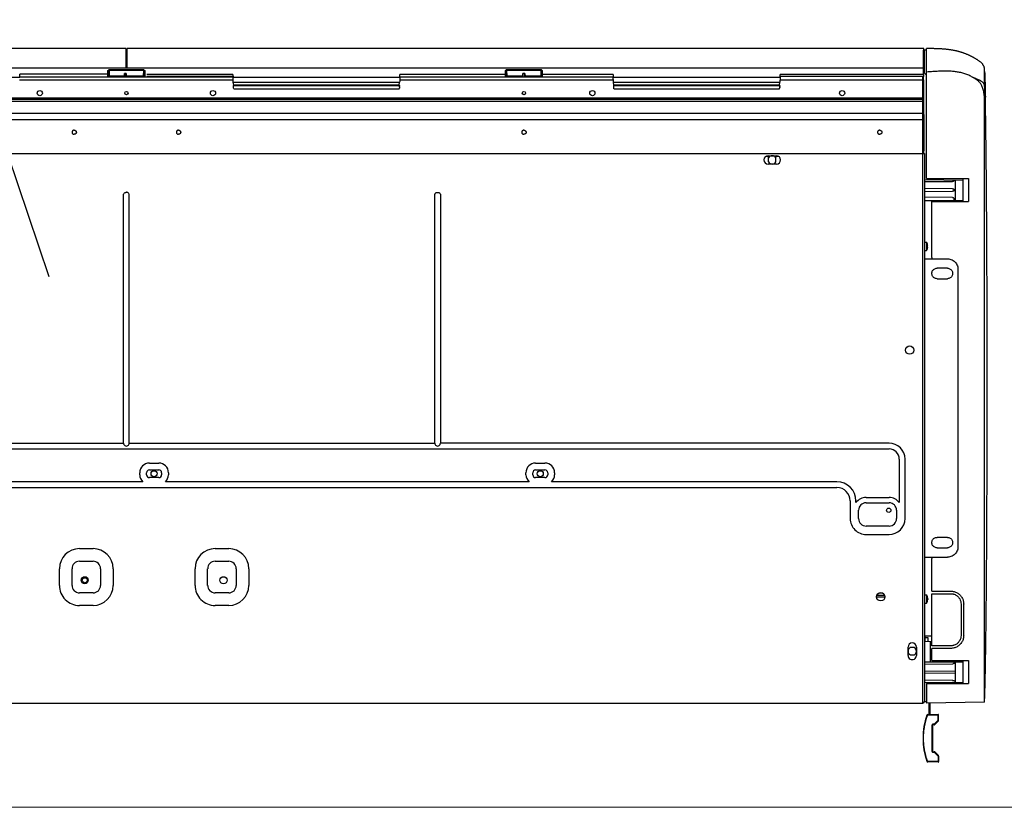
# Model space of a CAD drawing. Units: metres. Extents: x 382 to 657, y -46 to 206.
# Drawn here: x 504 to 505, y -12 to -11 of the extents above; entities that cross this region are included whole.
import ezdxf

# ---------------------------------------------------------------- set-up
doc = ezdxf.new("R2010")
doc.units = ezdxf.units.M
doc.header["$LTSCALE"] = 0.5
doc.header["$MEASUREMENT"] = 0
for name, color, linetype in [('CL-LRE-IND', 1, 'CONTINUOUS'), ('CL-SIM', 8, 'CONTINUOUS'), ('CL-SIM-INT', 5, 'CONTINUOUS')]:
    doc.layers.add(name, color=color, linetype=linetype)
doc.layers.add('MOBILIARIO', color=251, linetype='CONTINUOUS', lineweight=13)

# ---------------------------------------------------------------- blocks, each defined once
blk = doc.blocks.new('*U13')
at = {"layer": 'CL-SIM'}
for p, q in [((-0.68221, 0.82478), (-0.68214, 0.82479)), ((-0.101, 0.82395), (-0.10003, 0.76844)), ((-0.60394, 0.76844), (-0.60394, 0.80851)), ((-0.60394, 0.80851), (-0.5819, 0.80851)), ((-0.5819, 0.77344), (-0.5819, 0.80851)), ((-0.16512, 0.804), (-0.19518, 0.804)), ((-0.14088, 0.77344), (-0.14088, 0.80851)), ((-0.14088, 0.80851), (-0.11884, 0.80851)), ((-0.11884, 0.76844), (-0.11884, 0.80851)), ((-0.51678, 0.7985), (-0.25028, 0.7985)), ((-0.19518, 0.8015), (-0.16512, 0.8015)), ((-0.5268, 0.76643), (-0.5268, 0.78837)), ((-0.24026, 0.76643), (-0.24026, 0.78837)), ((-0.2077, 0.77344), (-0.2077, 0.79148)), ((-0.2052, 0.77344), (-0.2052, 0.79148)), ((-0.1551, 0.79148), (-0.1551, 0.77344)), ((-0.1526, 0.79148), (-0.1526, 0.77344)), ((-0.0891, 0.76956), (-0.08927, 0.77945)), ((-0.08877, 0.77945), (-0.08877, 0.77996)), ((-0.08368, 0.77996), (-0.08877, 0.77996)), ((-0.0886, 0.76956), (-0.08877, 0.77945)), ((-0.08368, 0.77945), (-0.08877, 0.77945)), ((-0.08368, 0.77945), (-0.08368, 0.77996)), ((-0.08358, 0.77944), (-0.08368, 0.77945)), ((-0.07979, 0.77577), (-0.08333, 0.7793)), ((-0.07944, 0.77613), (-0.08298, 0.77966)), ((-0.07979, 0.77577), (-0.07977, 0.77442)), ((-0.07929, 0.77578), (-0.07927, 0.77444)), ((-0.0534, 0.77444), (-0.05338, 0.77578)), ((-0.05323, 0.77613), (-0.0497, 0.77966)), ((-0.0529, 0.77442), (-0.05288, 0.77577)), ((-0.05288, 0.77577), (-0.04934, 0.7793)), ((-0.04909, 0.77944), (-0.04899, 0.77945)), ((-0.04899, 0.77996), (-0.04899, 0.77945)), ((-0.04899, 0.77996), (-0.0439, 0.77996)), ((-0.04899, 0.77945), (-0.0439, 0.77945)), ((-0.0439, 0.77945), (-0.04408, 0.76956)), ((-0.0439, 0.77996), (-0.0439, 0.77945)), ((-0.0434, 0.77945), (-0.04358, 0.76956)), ((-0.60394, 0.76844), (-0.72876, 0.76844)), ((-0.72726, 0.76844), (-0.72726, 0.76643)), ((-0.70521, 0.76643), (-0.72726, 0.76643)), ((-0.72579, 0.76563), (-0.72579, 0.76643)), ((-0.70521, 0.76643), (-0.70371, 0.76793)), ((-0.70371, 0.76844), (-0.70371, 0.76793)), ((-0.62815, -0.76643), (-0.62815, 0.76643)), ((-0.62815, 0.76643), (-0.1018, 0.76643)), ((-0.52812, 0.77344), (-0.5819, 0.77344)), ((-0.54283, 0.76643), (-0.54283, 0.76844)), ((-0.54283, 0.76844), (-0.53481, 0.76844)), ((-0.54086, 0.76918), (-0.54086, 0.76919)), ((-0.53914, 0.76918), (-0.53916, 0.76938)), ((-0.53848, 0.76938), (-0.5385, 0.76918)), ((-0.53678, 0.76919), (-0.53678, 0.76918)), ((-0.53481, 0.76643), (-0.53481, 0.76844)), ((-0.2077, 0.77344), (-0.23894, 0.77344)), ((-0.1551, 0.77344), (-0.2052, 0.77344)), ((-0.20419, 0.76643), (-0.20419, 0.76844)), ((-0.20419, 0.76844), (-0.19618, 0.76844)), ((-0.20223, 0.76918), (-0.20223, 0.76919)), ((-0.2005, 0.76918), (-0.20053, 0.76938)), ((-0.19985, 0.76938), (-0.19987, 0.76918)), ((-0.19814, 0.76919), (-0.19815, 0.76918)), ((-0.19618, 0.76643), (-0.19618, 0.76844)), ((-0.16453, 0.77344), (-0.1645, 0.76643)), ((-0.16303, 0.76663), (-0.1645, 0.76663)), ((-0.16303, 0.76743), (-0.16237, 0.76743)), ((-0.16295, 0.76944), (-0.15944, 0.76944)), ((-0.16237, 0.76743), (-0.16237, 0.76693)), ((-0.15946, 0.76693), (-0.16237, 0.76693)), ((-0.15946, 0.76643), (-0.1594, 0.77344)), ((-0.15942, 0.77195), (-0.13987, 0.77195)), ((-0.14088, 0.77344), (-0.1526, 0.77344)), ((-0.11884, 0.76844), (-0.10003, 0.76844)), ((-0.1015, 0.76643), (-0.1015, 0.76844)), ((-0.08914, 0.77194), (-0.1001, 0.77194)), ((-0.08911, 0.77094), (-0.10008, 0.77094)), ((-0.07877, 0.77395), (-0.07877, 0.77344)), ((-0.07877, 0.77395), (-0.05391, 0.77395)), ((-0.07877, 0.77344), (-0.05391, 0.77344)), ((-0.05391, 0.77395), (-0.05391, 0.77344)), ((-0.72875, 0.76561), (-0.72875, 0.0005)), ((-0.1, 0.76463), (-0.70125, 0.76463)), ((-0.69884, 0.76551), (-0.63271, 0.76559)), ((-0.6316, 0.76558), (-0.62939, 0.76553)), ((-0.1, -0.76463), (-0.1, 0.76463)), ((-0.72874, 0.0005), (-0.71073, 0.0005)), ((-0.72875, -0.0005), (-0.71074, -0.0005)), ((-0.72875, -0.0005), (-0.72875, -0.76563))]:
    blk.add_line(p, q, dxfattribs=at)
for points in [[(-0.70057, 0.81378), (-0.70063, 0.81378), (-0.70069, 0.81378), (-0.70075, 0.81379), (-0.7008, 0.8138)], [(-0.08333, 0.7793), (-0.08341, 0.77936), (-0.08349, 0.77941), (-0.08358, 0.77944)], [(-0.04934, 0.7793), (-0.04927, 0.77936), (-0.04918, 0.77941), (-0.04909, 0.77944)]]:
    blk.add_lwpolyline(points, dxfattribs=at)
for centre, radius, start, end in [((-0.08877, 0.77946), 0.000501, 90, 181), ((-0.08368, 0.77895), 0.001, 45, 90), ((-0.07979, 0.77577), 0.000501, 1, 45), ((-0.05288, 0.77577), 0.000501, 135, 179), ((-0.04899, 0.77895), 0.001, 90, 135), ((-0.0439, 0.77946), 0.000501, 358.99874, 90.00002), ((-0.53882, 0.76092), 0.00852, 103.88427, 118.07249), ((-0.53882, 0.76092), 0.00852, 61.92751, 76.11573), ((-0.52812, 0.77645), 0.00301, 270, 296.09935), ((-0.20019, 0.76092), 0.00852, 103.88427, 118.07249), ((-0.20019, 0.76092), 0.00852, 61.92751, 76.11573), ((-0.1018, 0.76463), 0.0018, 5.96449, 90), ((-0.0881, 0.76958), 0.001, 181, 250.95254), ((-0.06634, 0.83261), 0.06768, 250.95254, 289.04746), ((-0.07877, 0.77445), 0.000501, 181, 270), ((-0.05391, 0.77445), 0.000501, 270, 359), ((-0.04458, 0.76958), 0.001, 289.04746, 359)]:
    blk.add_arc(centre, radius, start, end, dxfattribs=at)
for points in [[(-0.69395, 0.82451), (-0.69403, 0.82451), (-0.69453, 0.8245), (-0.69502, 0.82449), (-0.69552, 0.82447), (-0.696, 0.82446), (-0.69649, 0.82445), (-0.69697, 0.82443), (-0.6976, 0.82441), (-0.69822, 0.8244), (-0.69884, 0.82438), (-0.69944, 0.82436), (-0.70004, 0.82434), (-0.70062, 0.82433), (-0.70119, 0.82431), (-0.70175, 0.82429), (-0.7023, 0.82427), (-0.70283, 0.82426), (-0.70335, 0.82424), (-0.70385, 0.82422), (-0.70434, 0.82421), (-0.70492, 0.82419), (-0.70547, 0.82417), (-0.70599, 0.82415), (-0.70652, 0.82413), (-0.70704, 0.82411), (-0.70753, 0.82409), (-0.70805, 0.82407), (-0.70865, 0.82404), (-0.70925, 0.82399), (-0.70975, 0.82393), (-0.71039, 0.82382), (-0.7111, 0.82363), (-0.71184, 0.82335), (-0.71258, 0.82297), (-0.71329, 0.82251), (-0.71398, 0.82196), (-0.71465, 0.82135), (-0.71529, 0.82068), (-0.71591, 0.81997), (-0.7165, 0.81922), (-0.71708, 0.81844), (-0.71763, 0.81764), (-0.71817, 0.81682), (-0.7187, 0.81599), (-0.71921, 0.81514), (-0.7197, 0.81428), (-0.72019, 0.8134), (-0.72068, 0.81249), (-0.72115, 0.81156), (-0.72162, 0.81061), (-0.72208, 0.80964), (-0.72252, 0.80866), (-0.72296, 0.80767), (-0.72338, 0.80666), (-0.72378, 0.80563), (-0.72417, 0.8046), (-0.72455, 0.80356), (-0.72491, 0.8025), (-0.72525, 0.80143), (-0.72558, 0.80034), (-0.72589, 0.79925), (-0.72618, 0.79813), (-0.72645, 0.797), (-0.72671, 0.79585), (-0.72695, 0.79469), (-0.72717, 0.79352), (-0.72737, 0.79233), (-0.72755, 0.79113), (-0.72772, 0.78991), (-0.72788, 0.78867), (-0.72801, 0.78742), (-0.72814, 0.78614), (-0.72825, 0.78485), (-0.72834, 0.78354), (-0.72843, 0.78221), (-0.7285, 0.78086), (-0.72856, 0.77949), (-0.72861, 0.77811), (-0.72865, 0.77671), (-0.72869, 0.77529), (-0.72871, 0.77385), (-0.72873, 0.77238), (-0.72875, 0.7709), (-0.72876, 0.7694), (-0.72876, 0.76844)], [(-0.69225, 0.82407), (-0.69807, 0.82409), (-0.70229, 0.8241), (-0.70487, 0.82409), (-0.70629, 0.82409), (-0.70683, 0.8241), (-0.70523, 0.82417), (-0.70271, 0.82426), (-0.69876, 0.82438), (-0.69322, 0.82453), (-0.68592, 0.82471), (-0.68245, 0.82478)], [(-0.67727, 0.82399), (-0.68015, 0.82397), (-0.68283, 0.82388), (-0.68529, 0.82365), (-0.68752, 0.82328), (-0.68952, 0.82278), (-0.69132, 0.82217), (-0.69292, 0.82147), (-0.69432, 0.82071), (-0.69552, 0.8199), (-0.69654, 0.81906), (-0.69741, 0.81822), (-0.69817, 0.81737), (-0.69884, 0.8165), (-0.69946, 0.8156), (-0.70004, 0.81469), (-0.70057, 0.81378)], [(-0.69441, 0.82375), (-0.695, 0.82344), (-0.69551, 0.82304), (-0.69596, 0.82261), (-0.69635, 0.82216), (-0.69669, 0.82172), (-0.69699, 0.82131), (-0.69746, 0.8206), (-0.69783, 0.82), (-0.69813, 0.81949), (-0.69837, 0.81906), (-0.69863, 0.81856)], [(-0.69441, 0.82375), (-0.69335, 0.82401)], [(-0.69059, 0.8246), (-0.69072, 0.8246), (-0.69126, 0.82458), (-0.69182, 0.82457), (-0.69239, 0.82455), (-0.69303, 0.82454), (-0.69353, 0.82453), (-0.69395, 0.82451)], [(-0.69335, 0.82401), (-0.6931, 0.82404), (-0.69225, 0.82407)], [(-0.69225, 0.82407), (-0.68795, 0.82405), (-0.68296, 0.82402), (-0.67727, 0.82399)], [(-0.6839, 0.82475), (-0.68395, 0.82475), (-0.68445, 0.82474), (-0.685, 0.82473), (-0.68558, 0.82471), (-0.68618, 0.8247), (-0.68666, 0.82469), (-0.68716, 0.82468), (-0.68765, 0.82467), (-0.68815, 0.82466), (-0.68865, 0.82465), (-0.68916, 0.82463), (-0.68967, 0.82462), (-0.69019, 0.82461), (-0.69059, 0.8246)], [(-0.68245, 0.82478), (-0.68221, 0.82478)], [(-0.68086, 0.82481), (-0.68221, 0.82478)], [(-0.101, 0.82395), (-0.10122, 0.824), (-0.10186, 0.82402), (-0.10288, 0.82406), (-0.10417, 0.82411), (-0.10561, 0.82416), (-0.10718, 0.82421), (-0.10882, 0.82427), (-0.11052, 0.82432), (-0.11227, 0.82437), (-0.11407, 0.82443), (-0.11593, 0.82448), (-0.11782, 0.82453), (-0.11975, 0.82458), (-0.12172, 0.82463), (-0.12371, 0.82467), (-0.12574, 0.82472), (-0.12778, 0.82476), (-0.12985, 0.8248), (-0.13193, 0.82485), (-0.13403, 0.82489), (-0.13615, 0.82492), (-0.13828, 0.82496), (-0.14043, 0.825), (-0.14259, 0.82503), (-0.14477, 0.82507), (-0.14696, 0.8251), (-0.14917, 0.82514), (-0.15138, 0.82517), (-0.15361, 0.8252), (-0.15584, 0.82524), (-0.15809, 0.82527), (-0.16034, 0.8253), (-0.1626, 0.82533), (-0.16487, 0.82536), (-0.16715, 0.82539), (-0.16943, 0.82542), (-0.17172, 0.82545), (-0.17402, 0.82547), (-0.17632, 0.8255), (-0.17863, 0.82553), (-0.18095, 0.82555), (-0.18327, 0.82558), (-0.1856, 0.8256), (-0.18794, 0.82563), (-0.19028, 0.82565), (-0.19263, 0.82568), (-0.19499, 0.8257), (-0.19736, 0.82572), (-0.19974, 0.82575), (-0.20213, 0.82577), (-0.20453, 0.82579), (-0.20695, 0.82581), (-0.20937, 0.82583), (-0.21181, 0.82586), (-0.21426, 0.82588), (-0.21673, 0.8259), (-0.21922, 0.82592), (-0.22172, 0.82594), (-0.22422, 0.82596), (-0.22674, 0.82598), (-0.22927, 0.82599), (-0.23182, 0.82601), (-0.23437, 0.82603), (-0.23693, 0.82605), (-0.23951, 0.82607), (-0.24209, 0.82608), (-0.24469, 0.8261), (-0.24729, 0.82612), (-0.24991, 0.82613), (-0.25254, 0.82615), (-0.25518, 0.82616), (-0.25784, 0.82618), (-0.2605, 0.82619), (-0.26318, 0.82621), (-0.26586, 0.82622), (-0.26856, 0.82624), (-0.27127, 0.82625), (-0.274, 0.82626), (-0.27673, 0.82628), (-0.27948, 0.82629), (-0.28224, 0.8263), (-0.28502, 0.82632), (-0.28781, 0.82633), (-0.29061, 0.82634), (-0.29343, 0.82635), (-0.29626, 0.82636), (-0.2991, 0.82637), (-0.30196, 0.82638), (-0.30484, 0.82639), (-0.30773, 0.8264), (-0.31064, 0.82641), (-0.31356, 0.82642), (-0.3165, 0.82643), (-0.31945, 0.82644), (-0.32243, 0.82645), (-0.32542, 0.82646), (-0.32843, 0.82647), (-0.33146, 0.82647), (-0.33451, 0.82648), (-0.33758, 0.82649), (-0.34067, 0.8265), (-0.34378, 0.8265), (-0.34691, 0.82651), (-0.35007, 0.82651), (-0.35325, 0.82652), (-0.35645, 0.82653), (-0.35968, 0.82653), (-0.36293, 0.82654), (-0.3662, 0.82654), (-0.3695, 0.82654), (-0.37283, 0.82655), (-0.37621, 0.82655), (-0.37965, 0.82655), (-0.38319, 0.82656), (-0.38684, 0.82656), (-0.39062, 0.82656), (-0.39456, 0.82656), (-0.39869, 0.82656), (-0.40304, 0.82656), (-0.40758, 0.82656), (-0.41226, 0.82656), (-0.41706, 0.82656), (-0.42193, 0.82656), (-0.42685, 0.82655), (-0.43182, 0.82655), (-0.43683, 0.82655), (-0.44189, 0.82654), (-0.44699, 0.82653), (-0.45213, 0.82652), (-0.45732, 0.82652), (-0.46255, 0.82651), (-0.46781, 0.82649), (-0.47312, 0.82648), (-0.47846, 0.82647), (-0.48383, 0.82646), (-0.48924, 0.82644), (-0.49468, 0.82642), (-0.50015, 0.82641), (-0.50565, 0.82639), (-0.51118, 0.82637), (-0.51674, 0.82634), (-0.52232, 0.82632), (-0.52792, 0.8263), (-0.53354, 0.82627), (-0.53917, 0.82624), (-0.54483, 0.82621), (-0.55046, 0.82618), (-0.55605, 0.82615), (-0.56163, 0.82612), (-0.5672, 0.82608), (-0.57278, 0.82605), (-0.57838, 0.82601), (-0.58403, 0.82597), (-0.58972, 0.82592), (-0.59548, 0.82588), (-0.60131, 0.82583), (-0.60724, 0.82578), (-0.61325, 0.82572), (-0.61937, 0.82566), (-0.62561, 0.8256), (-0.63196, 0.82553), (-0.63842, 0.82545), (-0.645, 0.82537), (-0.65169, 0.82528), (-0.65848, 0.82519), (-0.66534, 0.82508), (-0.67226, 0.82497), (-0.67919, 0.82484), (-0.68086, 0.82481)], [(-0.101, 0.82395), (-0.1203, 0.82398), (-0.14781, 0.824), (-0.22031, 0.82404), (-0.40646, 0.82406), (-0.67727, 0.82399)], [(-0.7008, 0.8138), (-0.70131, 0.81251)], [(-0.70057, 0.81378), (-0.70094, 0.81315), (-0.70131, 0.8125)], [(-0.7008, 0.8138), (-0.70071, 0.81403)], [(-0.70071, 0.81403), (-0.70053, 0.81447), (-0.70034, 0.81492), (-0.70005, 0.81559), (-0.69983, 0.81609), (-0.6996, 0.81659), (-0.69937, 0.81707), (-0.69898, 0.81787)], [(-0.69898, 0.81787), (-0.69863, 0.81856)], [(-0.70131, 0.8125), (-0.7031, 0.80889), (-0.70456, 0.80504), (-0.70565, 0.80109), (-0.70639, 0.79711), (-0.70684, 0.7931), (-0.70705, 0.78899), (-0.70707, 0.78461), (-0.70692, 0.77983), (-0.70662, 0.7745), (-0.70619, 0.76844)], [(-0.2077, 0.79148), (-0.20727, 0.79472), (-0.20602, 0.79774), (-0.20403, 0.80033), (-0.20144, 0.80232), (-0.19842, 0.80357), (-0.19518, 0.804)], [(-0.16512, 0.804), (-0.16188, 0.80357), (-0.15886, 0.80232), (-0.15627, 0.80033), (-0.15428, 0.79774), (-0.15302, 0.79472), (-0.1526, 0.79148)], [(-0.5268, 0.7885), (-0.52655, 0.79073), (-0.52581, 0.79284), (-0.52461, 0.79473), (-0.52303, 0.79632), (-0.52113, 0.79751), (-0.51901, 0.79825), (-0.51678, 0.7985)], [(-0.25028, 0.7985), (-0.24805, 0.79825), (-0.24593, 0.79751), (-0.24403, 0.79632), (-0.24245, 0.79473), (-0.24125, 0.79284), (-0.24051, 0.79073), (-0.24026, 0.7885)], [(-0.20493, 0.79375), (-0.20486, 0.79407), (-0.20467, 0.79467)], [(-0.20467, 0.79467), (-0.20462, 0.79483)], [(-0.20462, 0.79483), (-0.20385, 0.79649), (-0.20226, 0.79856), (-0.20019, 0.80015), (-0.19777, 0.80116), (-0.19518, 0.8015)], [(-0.16512, 0.8015), (-0.16253, 0.80116), (-0.16011, 0.80015), (-0.15804, 0.79856), (-0.15645, 0.79649), (-0.15568, 0.79482)], [(-0.15568, 0.79482), (-0.15562, 0.79467)], [(-0.15562, 0.79467), (-0.15544, 0.79407), (-0.15536, 0.79375)], [(-0.24026, 0.7885), (-0.24026, 0.78837)], [(-0.2052, 0.79148), (-0.20519, 0.79179)], [(-0.20519, 0.79179), (-0.20513, 0.79263)], [(-0.20513, 0.79263), (-0.205, 0.79344)], [(-0.205, 0.79344), (-0.20493, 0.79375)], [(-0.15536, 0.79375), (-0.1553, 0.79344)], [(-0.1553, 0.79344), (-0.15517, 0.79263)], [(-0.15517, 0.79263), (-0.15511, 0.79179)], [(-0.15511, 0.79179), (-0.1551, 0.79148)], [(-0.08877, 0.77945), (-0.08927, 0.77944)], [(-0.08927, 0.77944), (-0.08927, 0.77945)], [(-0.08333, 0.7793), (-0.08297, 0.77966)], [(-0.08297, 0.77966), (-0.08298, 0.77966)], [(-0.07979, 0.77577), (-0.07944, 0.77613)], [(-0.07967, 0.77575), (-0.07979, 0.77577)], [(-0.07929, 0.77578), (-0.07967, 0.77575)], [(-0.07944, 0.77613), (-0.07944, 0.77613)], [(-0.05338, 0.77578), (-0.05301, 0.77575)], [(-0.05323, 0.77613), (-0.05298, 0.77584)], [(-0.05301, 0.77575), (-0.05288, 0.77577)], [(-0.05298, 0.77584), (-0.05288, 0.77577)], [(-0.0497, 0.77966), (-0.04945, 0.77938)], [(-0.04945, 0.77938), (-0.04934, 0.7793)], [(-0.0434, 0.77945), (-0.0439, 0.77945)], [(-0.54072, 0.76922), (-0.54086, 0.76918)], [(-0.53979, 0.76937), (-0.53989, 0.76936), (-0.54011, 0.76933), (-0.54034, 0.76929), (-0.54059, 0.76924), (-0.54072, 0.76922)], [(-0.5397, 0.76938), (-0.53979, 0.76937)], [(-0.5397, 0.76938), (-0.53964, 0.76939)], [(-0.53964, 0.76939), (-0.53958, 0.7694), (-0.53948, 0.7694), (-0.5394, 0.76941), (-0.53934, 0.76941), (-0.53928, 0.76941), (-0.53923, 0.76941), (-0.5392, 0.7694), (-0.53917, 0.76939), (-0.53916, 0.76939)], [(-0.53916, 0.76939), (-0.53916, 0.76938)], [(-0.53898, 0.76919), (-0.53914, 0.76918)], [(-0.53882, 0.76919), (-0.53898, 0.76919)], [(-0.53866, 0.76919), (-0.53882, 0.76919)], [(-0.5385, 0.76918), (-0.53866, 0.76919)], [(-0.53848, 0.76939), (-0.53847, 0.76939), (-0.53844, 0.7694), (-0.53841, 0.76941), (-0.53836, 0.76941), (-0.53831, 0.76941), (-0.53824, 0.76941), (-0.53816, 0.7694), (-0.53806, 0.7694), (-0.538, 0.76939)], [(-0.53848, 0.76938), (-0.53848, 0.76939)], [(-0.538, 0.76939), (-0.53794, 0.76938)], [(-0.53794, 0.76938), (-0.53784, 0.76937)], [(-0.53692, 0.76922), (-0.53705, 0.76925), (-0.53731, 0.7693), (-0.53754, 0.76933), (-0.53775, 0.76936), (-0.53784, 0.76937)], [(-0.53678, 0.76918), (-0.53692, 0.76922)], [(-0.20209, 0.76922), (-0.20223, 0.76918)], [(-0.20116, 0.76937), (-0.20126, 0.76936), (-0.20147, 0.76933), (-0.20171, 0.76929), (-0.20196, 0.76924), (-0.20209, 0.76922)], [(-0.20107, 0.76938), (-0.20116, 0.76937)], [(-0.20107, 0.76938), (-0.20101, 0.76939)], [(-0.20101, 0.76939), (-0.20095, 0.7694), (-0.20085, 0.7694), (-0.20077, 0.76941), (-0.2007, 0.76941), (-0.20065, 0.76941), (-0.2006, 0.76941), (-0.20056, 0.7694), (-0.20054, 0.76939), (-0.20053, 0.76939)], [(-0.20053, 0.76939), (-0.20053, 0.76938)], [(-0.20035, 0.76919), (-0.2005, 0.76918)], [(-0.20019, 0.76919), (-0.20035, 0.76919)], [(-0.20003, 0.76919), (-0.20019, 0.76919)], [(-0.19987, 0.76918), (-0.20003, 0.76919)], [(-0.19985, 0.76939), (-0.19984, 0.76939), (-0.19981, 0.7694), (-0.19977, 0.76941), (-0.19973, 0.76941), (-0.19967, 0.76941), (-0.19961, 0.76941), (-0.19953, 0.7694), (-0.19942, 0.7694), (-0.19937, 0.76939)], [(-0.19985, 0.76938), (-0.19985, 0.76939)], [(-0.19937, 0.76939), (-0.19931, 0.76938)], [(-0.19921, 0.76937), (-0.19931, 0.76938)], [(-0.19931, 0.76938), (-0.19921, 0.76937)], [(-0.19829, 0.76922), (-0.19842, 0.76925), (-0.19868, 0.7693), (-0.19891, 0.76933), (-0.19912, 0.76936), (-0.19921, 0.76937)], [(-0.19815, 0.76918), (-0.19829, 0.76922)], [(-0.16303, 0.76743), (-0.163, 0.76846), (-0.16295, 0.76944)], [(-0.16302, 0.76743), (-0.16303, 0.76683)], [(-0.16303, 0.76683), (-0.16303, 0.76663)], [(-0.0891, 0.76956), (-0.0886, 0.76956)], [(-0.08858, 0.76946), (-0.0886, 0.76956)], [(-0.08849, 0.76928), (-0.08858, 0.76946)], [(-0.08826, 0.7691), (-0.08849, 0.76928)], [(-0.08842, 0.76863), (-0.08826, 0.7691)], [(-0.07411, 0.76587), (-0.07745, 0.76635), (-0.08826, 0.7691)], [(-0.07927, 0.77444), (-0.07977, 0.77442)], [(-0.07977, 0.77442), (-0.07947, 0.77372)], [(-0.07964, 0.77441), (-0.07977, 0.77442)], [(-0.07947, 0.77372), (-0.07896, 0.77345)], [(-0.07896, 0.77345), (-0.07877, 0.77344)], [(-0.07259, 0.76571), (-0.07411, 0.76587)], [(-0.05857, 0.76587), (-0.06008, 0.76571)], [(-0.04441, 0.7691), (-0.05522, 0.76635), (-0.05857, 0.76587)], [(-0.05391, 0.77344), (-0.0532, 0.77372)], [(-0.0534, 0.77444), (-0.0529, 0.77442)], [(-0.0532, 0.77372), (-0.05293, 0.77423)], [(-0.05303, 0.77441), (-0.0529, 0.77442)], [(-0.05293, 0.77423), (-0.0529, 0.77442)], [(-0.04432, 0.76914), (-0.04441, 0.7691)], [(-0.04425, 0.76863), (-0.04441, 0.7691)], [(-0.04425, 0.76921), (-0.04432, 0.76914)], [(-0.04408, 0.76956), (-0.04425, 0.76921)], [(-0.04358, 0.76956), (-0.04408, 0.76956)], [(-0.7101, 0.76544), (-0.71522, 0.76545), (-0.71989, 0.76547), (-0.72383, 0.7655), (-0.72677, 0.76554), (-0.72874, 0.7656)], [(-0.63271, 0.76559), (-0.6316, 0.76558)], [(-0.62939, 0.76553), (-0.62817, 0.76552), (-0.62815, 0.76552)], [(-0.07091, 0.76558), (-0.07259, 0.76571)], [(-0.06939, 0.76549), (-0.07091, 0.76558)], [(-0.06328, 0.76549), (-0.06634, 0.76542), (-0.06939, 0.76549)], [(-0.06177, 0.76558), (-0.06328, 0.76549)], [(-0.06008, 0.76571), (-0.06177, 0.76558)], [(-0.72775, 0.0005), (-0.72775, 0)], [(-0.72775, 0), (-0.72775, -0.0005)]]:
    blk.add_spline(points, degree=3, dxfattribs=at)
at = {"layer": 'CL-SIM-INT'}
for p, q in [((-0.5819, 0.8035), (-0.60394, 0.8035)), ((-0.60309, 0.76643), (-0.60244, 0.8035)), ((-0.60259, 0.79465), (-0.6017, 0.79465)), ((-0.5829, 0.79619), (-0.60257, 0.79619)), ((-0.59366, 0.79465), (-0.59218, 0.79465)), ((-0.58515, 0.79465), (-0.5829, 0.79465)), ((-0.5829, 0.76643), (-0.5829, 0.8035)), ((-0.11884, 0.8035), (-0.14088, 0.8035)), ((-0.13987, 0.76643), (-0.13987, 0.8035)), ((-0.1203, 0.79619), (-0.13987, 0.79619)), ((-0.13987, 0.79565), (-0.13838, 0.79565)), ((-0.13116, 0.76643), (-0.1309, 0.79565)), ((-0.1309, 0.79565), (-0.12881, 0.79565)), ((-0.12881, 0.79565), (-0.12855, 0.76643)), ((-0.12133, 0.79565), (-0.12029, 0.79565)), ((-0.12004, 0.76643), (-0.12036, 0.8035)), ((-0.60095, 0.76643), (-0.60119, 0.79328)), ((-0.59417, 0.79328), (-0.59441, 0.76643)), ((-0.59143, 0.76643), (-0.59167, 0.79328)), ((-0.58566, 0.79328), (-0.58589, 0.76643)), ((-0.51778, 0.78837), (-0.51778, 0.77838)), ((-0.50776, 0.77838), (-0.50776, 0.78837)), ((-0.2593, 0.78837), (-0.2593, 0.77838)), ((-0.24928, 0.77838), (-0.24928, 0.78837)), ((-0.13762, 0.76643), (-0.13786, 0.7936)), ((-0.12185, 0.79341), (-0.12209, 0.76643)), ((-0.12185, 0.79334), (-0.12185, 0.79342)), ((-0.70387, 0.76545), (-0.7101, 0.76544)), ((-0.7101, 0.76544), (-0.7101, -0.76563)), ((-0.70387, 0.76545), (-0.70387, 0.62781)), ((-0.69884, 0.76551), (-0.70193, 0.76546)), ((-0.70193, 0.76546), (-0.70193, 0.62775)), ((-0.69829, 0.76463), (-0.69829, 0.62762)), ((-0.68152, -0.76463), (-0.68152, 0.76463)), ((-0.68053, 0.76463), (-0.68053, -0.76463)), ((-0.67974, 0.76463), (-0.67974, -0.76463)), ((-0.67795, 0.76463), (-0.67795, -0.76463)), ((-0.66642, 0.76463), (-0.66642, -0.76463)), ((-0.66021, 0.76463), (-0.66021, -0.76463)), ((-0.15385, 0.75862), (-0.14584, 0.75862)), ((-0.15335, 0.75655), (-0.15335, 0.75267)), ((-0.14634, 0.75267), (-0.14634, 0.75655)), ((-0.27733, 0.74764), (-0.33444, 0.74764)), ((-0.14584, 0.7506), (-0.15385, 0.7506)), ((-0.33444, 0.74214), (-0.29275, 0.74214)), ((-0.28535, 0.73955), (-0.27733, 0.73955)), ((-0.34971, 0.73237), (-0.34971, 0.30156)), ((-0.34421, -0.73237), (-0.34421, 0.73237)), ((-0.29761, 0.71033), (-0.29761, 0.73237)), ((-0.29253, 0.71033), (-0.29253, 0.73237)), ((-0.27015, 0.73237), (-0.27015, 0.71033)), ((-0.26206, 0.71033), (-0.26206, 0.73237)), ((-0.20381, 0.7207), (-0.20381, 0.72801)), ((-0.20176, 0.72836), (-0.20176, 0.72035)), ((-0.20588, 0.72281), (-0.20588, 0.72589)), ((-0.29275, 0.70055), (-0.29436, 0.70055)), ((-0.27733, 0.70314), (-0.28535, 0.70314)), ((-0.29436, 0.69506), (-0.27733, 0.69506)), ((-0.31264, 0.68227), (-0.31264, 0.40827)), ((-0.30714, -0.63719), (-0.30714, 0.68227)), ((-0.70116, 0.62775), (-0.70387, 0.62781)), ((-0.70116, 0.4675), (-0.70116, 0.62775)), ((-0.6965, 0.46778), (-0.6965, 0.62746)), ((-0.69378, 0.62712), (-0.6965, 0.62746)), ((-0.69378, 0.62712), (-0.69378, 0.46812)), ((-0.6932, 0.46799), (-0.6932, 0.62726)), ((-0.69242, 0.62732), (-0.6922, 0.62732)), ((-0.69168, 0.62731), (-0.6922, 0.62732)), ((-0.69079, 0.62724), (-0.69071, 0.62722)), ((-0.69021, 0.62704), (-0.69071, 0.62722)), ((-0.69012, 0.46827), (-0.69012, 0.62698)), ((-0.62587, 0.61615), (-0.62587, 0.62417)), ((-0.62537, 0.62467), (-0.62537, 0.62609)), ((-0.61786, 0.62417), (-0.61786, 0.61615)), ((-0.62537, 0.61423), (-0.62537, 0.61565)), ((-0.61993, 0.62366), (-0.62437, 0.62366)), ((-0.61993, 0.61665), (-0.62437, 0.61665)), ((-0.70387, 0.46744), (-0.70116, 0.4675)), ((-0.70387, 0.46744), (-0.70387, 0.39886)), ((-0.70125, 0.4675), (-0.70125, 0.26267)), ((-0.69829, 0.46762), (-0.69829, 0.26254)), ((-0.69378, 0.46812), (-0.6965, 0.46778)), ((-0.69368, 0.46813), (-0.69378, 0.46812)), ((-0.69318, 0.46797), (-0.6932, 0.46799)), ((-0.69168, 0.46794), (-0.6922, 0.46793)), ((-0.69146, 0.46794), (-0.69168, 0.46794)), ((-0.69021, 0.4682), (-0.69071, 0.46802)), ((-0.32141, 0.41121), (-0.31941, 0.41121)), ((-0.70865, 0.36506), (-0.70865, 0.39836)), ((-0.70817, 0.36506), (-0.70817, 0.39836)), ((-0.70213, 0.39826), (-0.70817, 0.39836)), ((-0.70762, 0.39936), (-0.70125, 0.39936)), ((-0.70762, 0.39886), (-0.70387, 0.39886)), ((-0.70242, 0.39885), (-0.70125, 0.39883)), ((-0.70213, 0.39826), (-0.70213, 0.38283)), ((-0.33067, 0.39293), (-0.33067, 0.40195)), ((-0.32409, 0.39293), (-0.32409, 0.40195)), ((-0.32141, 0.40463), (-0.31941, 0.40463)), ((-0.31673, 0.40195), (-0.31673, 0.39293)), ((-0.31941, 0.39026), (-0.32141, 0.39026)), ((-0.70469, 0.38264), (-0.70213, 0.38283)), ((-0.70125, 0.38265), (-0.70469, 0.38264)), ((-0.70469, 0.38264), (-0.70469, 0.38078)), ((-0.70213, 0.3806), (-0.70469, 0.38078)), ((-0.70469, 0.38078), (-0.70125, 0.38078)), ((-0.70213, 0.3806), (-0.70213, 0.36517)), ((-0.70152, 0.38283), (-0.70178, 0.38283)), ((-0.70152, 0.38283), (-0.70125, 0.38283)), ((-0.31941, 0.38367), (-0.32141, 0.38367)), ((-0.31264, 0.38662), (-0.31264, 0.03748)), ((-0.70817, 0.36506), (-0.70213, 0.36517)), ((-0.70387, 0.36457), (-0.70762, 0.36456)), ((-0.70387, 0.36407), (-0.70762, 0.36406)), ((-0.70387, 0.36457), (-0.70387, 0.26272)), ((-0.70125, 0.36459), (-0.70242, 0.36457)), ((-0.70125, 0.36408), (-0.70193, 0.36407)), ((-0.59069, 0.29868), (-0.59069, 0.29904)), ((-0.58836, 0.30156), (-0.34971, 0.30156)), ((-0.34971, 0.29616), (-0.58836, 0.29616)), ((-0.34971, 0.0027), (-0.34971, 0.29616)), ((-0.70116, 0.26267), (-0.70387, 0.26272)), ((-0.70116, 0.10242), (-0.70116, 0.26267)), ((-0.6965, 0.1027), (-0.6965, 0.26238)), ((-0.69378, 0.26204), (-0.6965, 0.26238)), ((-0.69378, 0.26204), (-0.69378, 0.10304)), ((-0.6932, 0.10291), (-0.6932, 0.26217)), ((-0.69242, 0.26224), (-0.6922, 0.26224)), ((-0.69168, 0.26223), (-0.6922, 0.26224)), ((-0.69079, 0.26216), (-0.69071, 0.26214)), ((-0.69021, 0.26196), (-0.69071, 0.26214)), ((-0.69012, 0.10318), (-0.69012, 0.2619)), ((-0.22919, 0.11756), (-0.21316, 0.11756)), ((-0.22919, 0.10546), (-0.21316, 0.10546)), ((-0.70387, 0.10236), (-0.70116, 0.10242)), ((-0.70387, 0.10236), (-0.70387, 0.01954)), ((-0.70193, 0.10242), (-0.70193, 0.01954)), ((-0.70125, 0.10242), (-0.70125, -0.10242)), ((-0.69829, 0.10254), (-0.69829, -0.10254)), ((-0.69378, 0.10304), (-0.6965, 0.1027)), ((-0.69368, 0.10305), (-0.69378, 0.10304)), ((-0.69318, 0.10289), (-0.6932, 0.10291)), ((-0.69168, 0.10285), (-0.6922, 0.10284)), ((-0.69146, 0.10286), (-0.69168, 0.10285)), ((-0.69021, 0.10312), (-0.69071, 0.10294)), ((-0.24847, 0.08526), (-0.24847, 0.09828)), ((-0.23638, 0.08526), (-0.23638, 0.09828)), ((-0.20598, 0.09828), (-0.20598, 0.08526)), ((-0.19388, 0.09828), (-0.19388, 0.08526)), ((-0.21316, 0.07807), (-0.22919, 0.07807)), ((-0.21316, 0.06598), (-0.22919, 0.06598)), ((-0.32141, 0.04042), (-0.31941, 0.04042)), ((-0.33067, 0.02214), (-0.33067, 0.03116)), ((-0.32409, 0.02214), (-0.32409, 0.03116)), ((-0.32141, 0.03383), (-0.31941, 0.03383)), ((-0.31673, 0.03116), (-0.31673, 0.02214)), ((-0.31941, 0.01946), (-0.32141, 0.01946)), ((-0.70865, -0.01665), (-0.70865, 0.01665)), ((-0.70213, 0.01654), (-0.70817, 0.01665)), ((-0.70817, -0.01665), (-0.70817, 0.01665)), ((-0.70762, 0.01765), (-0.70404, 0.01765)), ((-0.70762, 0.01715), (-0.70405, 0.01715)), ((-0.70259, 0.01714), (-0.70125, 0.01712)), ((-0.70213, 0.01654), (-0.70213, -0.00007)), ((-0.70211, 0.01764), (-0.70125, 0.01763)), ((-0.31941, 0.01288), (-0.32141, 0.01288)), ((-0.31264, 0.01582), (-0.31264, -0.33332)), ((-0.5907, -0.00021), (-0.5907, 0.00021)), ((-0.34971, 0.0027), (-0.58841, 0.0027)), ((-0.7047, -0.00025), (-0.70213, -0.00007)), ((-0.70125, -0.00025), (-0.7047, -0.00025)), ((-0.7047, -0.00025), (-0.7047, -0.00175)), ((-0.70213, -0.00193), (-0.7047, -0.00175)), ((-0.7047, -0.00175), (-0.70125, -0.00176)), ((-0.70208, -0.00007), (-0.70213, -0.00007)), ((-0.70213, -0.00193), (-0.70213, -0.01654)), ((-0.70152, -0.00006), (-0.70178, -0.00006)), ((-0.70125, -0.00006), (-0.70152, -0.00006)), ((-0.34971, -0.0027), (-0.58841, -0.0027)), ((-0.34971, -0.29616), (-0.34971, -0.0027)), ((-0.70817, -0.01665), (-0.70213, -0.01654)), ((-0.70405, -0.01715), (-0.70762, -0.01715)), ((-0.70404, -0.01765), (-0.70762, -0.01765)), ((-0.70405, -0.01715), (-0.70404, -0.10235)), ((-0.70125, -0.01712), (-0.70259, -0.01714)), ((-0.70213, -0.01654), (-0.70125, -0.01654)), ((-0.70125, -0.01763), (-0.70211, -0.01764)), ((-0.22919, -0.01269), (-0.21316, -0.01269)), ((-0.22919, -0.02478), (-0.21316, -0.02478)), ((-0.24847, -0.04499), (-0.24847, -0.03196)), ((-0.23638, -0.04499), (-0.23638, -0.03196)), ((-0.20598, -0.03196), (-0.20598, -0.04499)), ((-0.19388, -0.03196), (-0.19388, -0.04499)), ((-0.21316, -0.05217), (-0.22919, -0.05217)), ((-0.21316, -0.06427), (-0.22919, -0.06427)), ((-0.70116, -0.10242), (-0.70404, -0.10235)), ((-0.70116, -0.26267), (-0.70116, -0.10242))]:
    blk.add_line(p, q, dxfattribs=at)
for points in [[(-0.12185, 0.79342), (-0.12185, 0.7935), (-0.12184, 0.79358), (-0.12184, 0.79365)], [(-0.69378, 0.62712), (-0.69368, 0.62711), (-0.69356, 0.6271), (-0.69343, 0.6271), (-0.6933, 0.6271), (-0.6932, 0.6271)], [(-0.6932, 0.62726), (-0.69318, 0.62727), (-0.6931, 0.62729), (-0.69298, 0.6273), (-0.69282, 0.62731), (-0.69263, 0.62732), (-0.69242, 0.62732)], [(-0.69168, 0.62731), (-0.69146, 0.6273), (-0.69125, 0.62729), (-0.69107, 0.62728), (-0.69091, 0.62726), (-0.69079, 0.62724)], [(-0.6932, 0.46815), (-0.6933, 0.46815), (-0.69343, 0.46815), (-0.69356, 0.46814), (-0.69368, 0.46813)], [(-0.6922, 0.46793), (-0.69243, 0.46792), (-0.69263, 0.46792), (-0.69283, 0.46793), (-0.69299, 0.46794), (-0.6931, 0.46796), (-0.69318, 0.46797)], [(-0.69071, 0.46802), (-0.69079, 0.468), (-0.69091, 0.46798), (-0.69107, 0.46797), (-0.69125, 0.46795), (-0.69146, 0.46794)], [(-0.70817, 0.39836), (-0.70815, 0.3985), (-0.70809, 0.39862), (-0.708, 0.39872), (-0.70789, 0.3988), (-0.70776, 0.39885), (-0.70762, 0.39886)], [(-0.70178, 0.38283), (-0.7019, 0.38283), (-0.702, 0.38283), (-0.70208, 0.38283), (-0.70213, 0.38283)], [(-0.70213, 0.3806), (-0.70208, 0.3806), (-0.702, 0.3806), (-0.7019, 0.38059), (-0.70178, 0.38059), (-0.70166, 0.38059), (-0.70125, 0.38059)], [(-0.70762, 0.36456), (-0.70776, 0.36458), (-0.70789, 0.36463), (-0.708, 0.3647), (-0.70809, 0.36481), (-0.70815, 0.36493), (-0.70817, 0.36506)], [(-0.69378, 0.26204), (-0.69368, 0.26203), (-0.69356, 0.26202), (-0.69343, 0.26202), (-0.6933, 0.26202), (-0.6932, 0.26202)], [(-0.6932, 0.26217), (-0.69318, 0.26219), (-0.6931, 0.26221), (-0.69298, 0.26222), (-0.69282, 0.26223), (-0.69263, 0.26224), (-0.69242, 0.26224)], [(-0.69168, 0.26223), (-0.69146, 0.26222), (-0.69125, 0.26221), (-0.69107, 0.2622), (-0.69091, 0.26218), (-0.69079, 0.26216)], [(-0.6932, 0.10307), (-0.6933, 0.10307), (-0.69343, 0.10306), (-0.69356, 0.10306), (-0.69368, 0.10305)], [(-0.6922, 0.10284), (-0.69243, 0.10284), (-0.69263, 0.10284), (-0.69283, 0.10285), (-0.69299, 0.10286), (-0.6931, 0.10287), (-0.69318, 0.10289)], [(-0.69071, 0.10294), (-0.69079, 0.10292), (-0.69091, 0.1029), (-0.69107, 0.10289), (-0.69125, 0.10287), (-0.69146, 0.10286)], [(-0.70817, 0.01665), (-0.70815, 0.01678), (-0.70809, 0.01691), (-0.708, 0.01701), (-0.70789, 0.01709), (-0.70776, 0.01714), (-0.70762, 0.01715)], [(-0.59064, 0.00073), (-0.59066, 0.00065), (-0.59067, 0.00056), (-0.59068, 0.00047), (-0.59069, 0.00039), (-0.5907, 0.0003), (-0.5907, 0.00021)], [(-0.70213, -0.00193), (-0.70208, -0.00194), (-0.702, -0.00194), (-0.7019, -0.00194), (-0.70178, -0.00194), (-0.70166, -0.00194), (-0.70125, -0.00194)], [(-0.70178, -0.00006), (-0.7019, -0.00006), (-0.702, -0.00007), (-0.70208, -0.00007)], [(-0.59064, -0.00073), (-0.59066, -0.00065), (-0.59067, -0.00056), (-0.59068, -0.00047), (-0.59069, -0.00039), (-0.5907, -0.0003), (-0.5907, -0.00021)], [(-0.70762, -0.01715), (-0.70776, -0.01714), (-0.70789, -0.01709), (-0.708, -0.01701), (-0.70809, -0.01691), (-0.70815, -0.01678), (-0.70817, -0.01665)]]:
    blk.add_lwpolyline(points, dxfattribs=at)
for centre, radius in [((-0.43913, 0.7521), 0.00401), ((-0.28535, 0.73207), 0.00207), ((-0.20219, 0.72435), 0.00401), ((-0.68601, 0.68728), 0.0025), ((-0.68601, 0.44744), 0.0025), ((-0.32041, 0.39744), 0.00291), ((-0.68599, 0.38171), 0.0016), ((-0.21812, 0.09327), 0.00341), ((-0.68601, 0.08316), 0.0025), ((-0.32041, 0.02665), 0.00291), ((-0.68599, 0), 0.0016), ((-0.21812, -0.03998), 0.00341), ((-0.21812, -0.03998), 0.0024), ((-0.68601, -0.08316), 0.0025)]:
    blk.add_circle(centre, radius, dxfattribs=at)
for centre, radius, start, end in [((-0.23894, 0.77645), 0.00301, 243.90065, 270), ((-0.15385, 0.75461), 0.00401, 90, 270), ((-0.14984, 0.75461), 0.00401, 28.95502, 151.04498), ((-0.14584, 0.75461), 0.00401, 270, 90), ((-0.33444, 0.73237), 0.01527, 90, 180), ((-0.27733, 0.73237), 0.01527, 360, 90), ((-0.14984, 0.75461), 0.00401, 208.95502, 331.04498), ((-0.33444, 0.73237), 0.00978, 90, 180), ((-0.28535, 0.73237), 0.01227, 127.15563, 180), ((-0.28535, 0.73237), 0.00718, 90, 180), ((-0.27733, 0.73237), 0.00718, 360, 90), ((-0.28535, 0.71033), 0.01227, 180, 232.84437), ((-0.28535, 0.71033), 0.00718, 180, 270), ((-0.27733, 0.71033), 0.00718, 270, 360), ((-0.27733, 0.71033), 0.01527, 270, 360), ((-0.29436, 0.68227), 0.01828, 90, 180), ((-0.29436, 0.68227), 0.01278, 90, 180), ((-0.62186, 0.62417), 0.00401, 360, 180), ((-0.62437, 0.62467), 0.001, 180, 270), ((-0.62187, 0.62016), 0.00401, 118.95502, 241.04498), ((-0.62186, 0.61615), 0.00401, 180, 360), ((-0.62437, 0.61565), 0.001, 90, 180), ((-0.62187, 0.62016), 0.00401, 298.95502, 61.04498), ((-0.32141, 0.40195), 0.00926, 90, 180), ((-0.31941, 0.40195), 0.00926, 43.02072, 90), ((-0.32141, 0.40195), 0.00268, 90, 180), ((-0.31941, 0.40195), 0.00268, 360, 90), ((-0.32141, 0.39293), 0.00926, 180, 270), ((-0.32141, 0.39293), 0.00268, 180, 270), ((-0.31941, 0.39293), 0.00268, 270, 360), ((-0.31941, 0.39293), 0.00926, 270, 316.97928), ((-0.34971, 0.29886), 0.0027, 270, 90), ((-0.22919, 0.09828), 0.01928, 90, 180), ((-0.21316, 0.09828), 0.01928, 360, 90), ((-0.22919, 0.09828), 0.00718, 90, 180), ((-0.21316, 0.09828), 0.00718, 360, 90), ((-0.22919, 0.08526), 0.01928, 180, 270), ((-0.22919, 0.08526), 0.00718, 180, 270), ((-0.21316, 0.08526), 0.01928, 270, 360), ((-0.21316, 0.08526), 0.00718, 270, 360), ((-0.32141, 0.03116), 0.00926, 90, 180), ((-0.31941, 0.03116), 0.00926, 43.02072, 90), ((-0.32141, 0.03116), 0.00268, 90, 180), ((-0.31941, 0.03116), 0.00268, 360, 90), ((-0.32141, 0.02214), 0.00926, 180, 270), ((-0.32141, 0.02214), 0.00268, 180, 270), ((-0.31941, 0.02214), 0.00268, 270, 360), ((-0.31941, 0.02214), 0.00926, 270, 316.97928), ((-0.34971, 0), 0.0027, 270, 90), ((-0.22919, -0.03196), 0.01928, 90, 180), ((-0.21316, -0.03196), 0.01928, 360, 90), ((-0.22919, -0.03196), 0.00718, 90, 180), ((-0.21316, -0.03196), 0.00718, 360, 90), ((-0.22919, -0.04499), 0.01928, 180, 270), ((-0.22919, -0.04499), 0.00718, 180, 270), ((-0.21316, -0.04499), 0.01928, 270, 360), ((-0.21316, -0.04499), 0.00718, 270, 360)]:
    blk.add_arc(centre, radius, start, end, dxfattribs=at)
for points in [[(-0.6017, 0.79465), (-0.60131, 0.79415), (-0.60119, 0.79328)], [(-0.59417, 0.79328), (-0.5941, 0.79397), (-0.59366, 0.79465)], [(-0.59218, 0.79465), (-0.59179, 0.79415), (-0.59167, 0.79328)], [(-0.58566, 0.79328), (-0.58558, 0.79397), (-0.58515, 0.79465)], [(-0.13838, 0.79565), (-0.13816, 0.79494), (-0.13798, 0.79428), (-0.13786, 0.7936)], [(-0.12179, 0.79396), (-0.12173, 0.79428), (-0.12156, 0.79494), (-0.12133, 0.79565)], [(-0.51778, 0.7885), (-0.51758, 0.78978), (-0.51699, 0.79107), (-0.51605, 0.79215), (-0.51485, 0.79292), (-0.51348, 0.79332), (-0.51206, 0.79332), (-0.51069, 0.79292), (-0.50949, 0.79215), (-0.50856, 0.79107), (-0.50796, 0.78978), (-0.50776, 0.78837)], [(-0.51778, 0.78837), (-0.51778, 0.7885)], [(-0.2593, 0.78837), (-0.25909, 0.78978), (-0.2585, 0.79107), (-0.25757, 0.79215), (-0.25637, 0.79292), (-0.255, 0.79332), (-0.25358, 0.79332), (-0.25221, 0.79292), (-0.25101, 0.79215), (-0.25007, 0.79107), (-0.24948, 0.78978), (-0.24928, 0.78837)], [(-0.12184, 0.79365), (-0.12179, 0.79396)], [(-0.50776, 0.77838), (-0.50796, 0.77697), (-0.50856, 0.77567), (-0.50949, 0.7746), (-0.51069, 0.77383), (-0.51206, 0.77343), (-0.51348, 0.77343), (-0.51485, 0.77383), (-0.51605, 0.7746), (-0.51699, 0.77567), (-0.51758, 0.77697), (-0.51778, 0.77838)], [(-0.24928, 0.77838), (-0.24948, 0.77697), (-0.25007, 0.77567), (-0.25101, 0.7746), (-0.25221, 0.77383), (-0.25358, 0.77343), (-0.255, 0.77343), (-0.25637, 0.77383), (-0.25757, 0.7746), (-0.2585, 0.77567), (-0.25909, 0.77697), (-0.2593, 0.77838)], [(-0.70387, 0.76545), (-0.70264, 0.76545), (-0.70193, 0.76548)], [(-0.65032, 0.72335), (-0.65029, 0.72375), (-0.65018, 0.72414), (-0.65, 0.7245), (-0.64976, 0.72481), (-0.64946, 0.72507), (-0.64912, 0.72526), (-0.64876, 0.72538), (-0.64838, 0.72542)], [(-0.65032, 0.72335), (-0.65029, 0.72295), (-0.65018, 0.72256), (-0.65, 0.7222), (-0.64976, 0.72189), (-0.64946, 0.72163), (-0.64912, 0.72144), (-0.64876, 0.72132), (-0.64838, 0.72128)], [(-0.64838, 0.72542), (-0.648, 0.72538), (-0.64764, 0.72526), (-0.6473, 0.72507), (-0.64701, 0.72481), (-0.64676, 0.7245), (-0.64658, 0.72414), (-0.64647, 0.72375), (-0.64644, 0.72335)], [(-0.64838, 0.72128), (-0.648, 0.72132), (-0.64764, 0.72144), (-0.6473, 0.72163), (-0.64701, 0.72189), (-0.64676, 0.7222), (-0.64658, 0.72256), (-0.64647, 0.72295), (-0.64644, 0.72335)], [(-0.70116, 0.62775), (-0.70027, 0.62772)], [(-0.70027, 0.62772), (-0.69941, 0.62769), (-0.69782, 0.62759), (-0.6965, 0.62746)], [(-0.69021, 0.62704), (-0.69013, 0.62699)], [(-0.69013, 0.62699), (-0.69013, 0.62698)], [(-0.70027, 0.46752), (-0.70116, 0.4675)], [(-0.6965, 0.46778), (-0.69782, 0.46765), (-0.69941, 0.46756), (-0.70027, 0.46752)], [(-0.69011, 0.46825), (-0.69021, 0.4682)], [(-0.70865, 0.39836), (-0.70762, 0.39936)], [(-0.70387, 0.39886), (-0.70271, 0.39886), (-0.70242, 0.39885)], [(-0.65032, 0.38171), (-0.65029, 0.38212), (-0.65018, 0.3825), (-0.65, 0.38286), (-0.64976, 0.38318), (-0.64946, 0.38343), (-0.64912, 0.38362), (-0.64876, 0.38374), (-0.64838, 0.38378)], [(-0.65032, 0.38171), (-0.65029, 0.38131), (-0.65018, 0.38092), (-0.65, 0.38056), (-0.64976, 0.38025), (-0.64946, 0.37999), (-0.64912, 0.3798), (-0.64876, 0.37968), (-0.64838, 0.37964)], [(-0.64838, 0.38378), (-0.648, 0.38374), (-0.64764, 0.38362), (-0.6473, 0.38343), (-0.64701, 0.38318), (-0.64676, 0.38286), (-0.64658, 0.3825), (-0.64647, 0.38212), (-0.64644, 0.38171)], [(-0.64838, 0.37964), (-0.648, 0.37968), (-0.64764, 0.3798), (-0.6473, 0.37999), (-0.64701, 0.38025), (-0.64676, 0.38056), (-0.64658, 0.38092), (-0.64647, 0.38131), (-0.64644, 0.38171)], [(-0.7086, 0.36478), (-0.70865, 0.36506)], [(-0.70762, 0.36406), (-0.7086, 0.36478)], [(-0.70242, 0.36457), (-0.70387, 0.36457)], [(-0.70193, 0.36407), (-0.70303, 0.36407), (-0.70387, 0.36406)], [(-0.59069, 0.29904), (-0.59061, 0.29965)], [(-0.59061, 0.29807), (-0.59069, 0.29868)], [(-0.59061, 0.29965), (-0.59008, 0.3007), (-0.58927, 0.30135), (-0.58836, 0.30156)], [(-0.58836, 0.29616), (-0.58927, 0.29637), (-0.59008, 0.29702), (-0.59061, 0.29807)], [(-0.70116, 0.26267), (-0.70027, 0.26264)], [(-0.70027, 0.26264), (-0.69941, 0.26261), (-0.69782, 0.26251), (-0.6965, 0.26238)], [(-0.69021, 0.26196), (-0.69013, 0.26191)], [(-0.69013, 0.26191), (-0.69013, 0.2619)], [(-0.70027, 0.10244), (-0.70116, 0.10242)], [(-0.6965, 0.1027), (-0.69782, 0.10257), (-0.69941, 0.10247), (-0.70027, 0.10244)], [(-0.69011, 0.10317), (-0.69021, 0.10312)], [(-0.65032, 0.05009), (-0.65029, 0.0505), (-0.65018, 0.05089), (-0.65, 0.05124), (-0.64976, 0.05156), (-0.64946, 0.05181), (-0.64912, 0.052), (-0.64876, 0.05212), (-0.64838, 0.05216)], [(-0.65032, 0.05009), (-0.65029, 0.04969), (-0.65018, 0.0493), (-0.65, 0.04894), (-0.64976, 0.04863), (-0.64946, 0.04837), (-0.64912, 0.04818), (-0.64876, 0.04806), (-0.64838, 0.04802)], [(-0.64838, 0.05216), (-0.648, 0.05212), (-0.64764, 0.052), (-0.6473, 0.05181), (-0.64701, 0.05156), (-0.64676, 0.05124), (-0.64658, 0.05089), (-0.64647, 0.0505), (-0.64644, 0.05009)], [(-0.64838, 0.04802), (-0.648, 0.04806), (-0.64764, 0.04818), (-0.6473, 0.04837), (-0.64701, 0.04863), (-0.64676, 0.04894), (-0.64658, 0.0493), (-0.64647, 0.04969), (-0.64644, 0.05009)], [(-0.70865, 0.01665), (-0.70762, 0.01765)], [(-0.70405, 0.01715), (-0.70289, 0.01714), (-0.70259, 0.01714)], [(-0.70404, 0.01765), (-0.70283, 0.01765)], [(-0.70283, 0.01765), (-0.70251, 0.01764), (-0.70211, 0.01764)], [(-0.58841, 0.0027), (-0.58932, 0.00248), (-0.59013, 0.00181), (-0.59064, 0.00073)], [(-0.58841, -0.0027), (-0.58932, -0.00248), (-0.59013, -0.00181), (-0.59064, -0.00073)], [(-0.7086, -0.01693), (-0.70865, -0.01665)], [(-0.70762, -0.01765), (-0.7086, -0.01693)], [(-0.70259, -0.01714), (-0.70405, -0.01715)], [(-0.70211, -0.01764), (-0.70321, -0.01765), (-0.70404, -0.01765)], [(-0.65032, -0.05009), (-0.65029, -0.04969), (-0.65018, -0.0493), (-0.65, -0.04894), (-0.64976, -0.04863), (-0.64946, -0.04837), (-0.64912, -0.04818), (-0.64876, -0.04806), (-0.64838, -0.04802)], [(-0.65032, -0.05009), (-0.65029, -0.0505), (-0.65018, -0.05089), (-0.65, -0.05124), (-0.64976, -0.05156), (-0.64946, -0.05181), (-0.64912, -0.052), (-0.64876, -0.05212), (-0.64838, -0.05216)], [(-0.64838, -0.04802), (-0.648, -0.04806), (-0.64764, -0.04818), (-0.6473, -0.04837), (-0.64701, -0.04863), (-0.64676, -0.04894), (-0.64658, -0.0493), (-0.64647, -0.04969), (-0.64644, -0.05009)], [(-0.64838, -0.05216), (-0.648, -0.05212), (-0.64764, -0.052), (-0.6473, -0.05181), (-0.64701, -0.05156), (-0.64676, -0.05124), (-0.64658, -0.05089), (-0.64647, -0.0505), (-0.64644, -0.05009)]]:
    blk.add_spline(points, degree=3, dxfattribs=at)

msp = doc.modelspace()

# ---------------------------------------------------------------- linework, layer by layer
at = {"layer": 'CL-LRE-IND'}
msp.add_line((503.83715, -11.4072), (503.35046, -9.96824), dxfattribs=at)
at = {"layer": 'MOBILIARIO'}
msp.add_line((506.83299, -11.91669), (500.09208, -11.91669), dxfattribs=at)

# ---------------------------------------------------------------- block references
at = {"layer": 'CL-SIM', "rotation": 270}
msp.add_blockref('*U13', (503.91125, -11.91669), dxfattribs=at)

doc.saveas('drawing.dxf')
